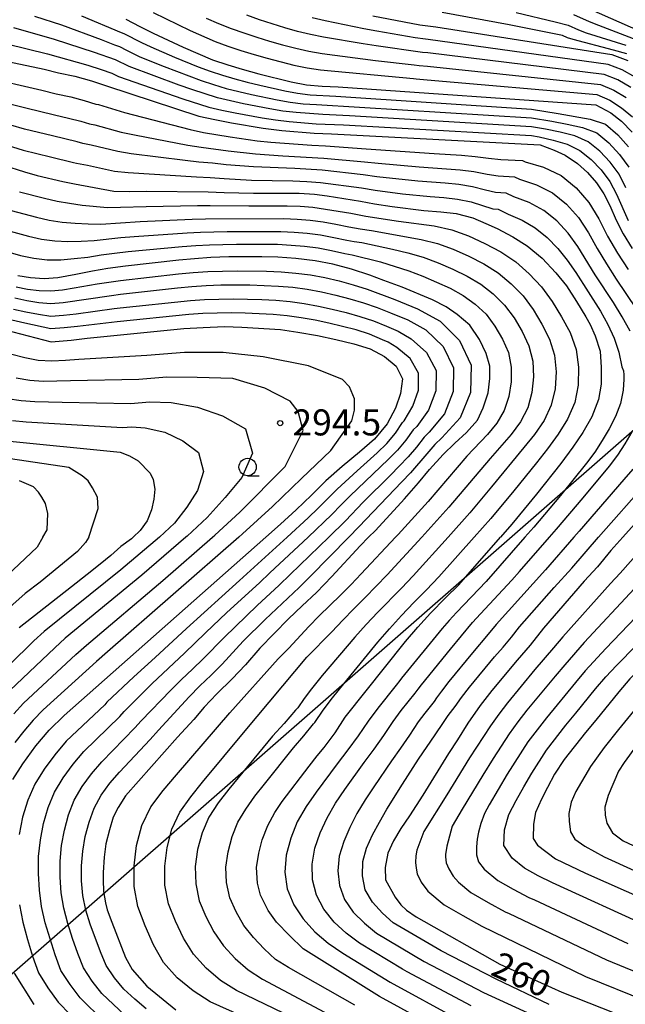
# Model space of a CAD drawing. Extents: x -18000 to -16000, y 90000 to 91500.
# Drawn here: x -17568 to -17481, y 90306 to 90448 of the extents above; entities that cross this region are included whole.
import ezdxf

# ---------------------------------------------------------------- set-up
doc = ezdxf.new("R2010")
doc.units = 0
for name, color, linetype in [('4265000', 1, 'Continuous'), ('6331000', 2, 'Continuous'), ('7101000', 4, 'Continuous'), ('7102000', 2, 'Continuous'), ('7312000', 4, 'Continuous')]:
    doc.layers.add(name, color=color, linetype=linetype)
doc.styles.add('Dm_Anotation', font='txt.shx', dxfattribs={"bigfont": 'PSCDM.shx'})

# ---------------------------------------------------------------- blocks, each defined once
blk = doc.blocks.new('633100')
at = {"layer": '6331000'}
blk.add_lwpolyline([(0, -0.5), (0.67, -0.5)], dxfattribs=at)
blk.add_circle((0, 0), 0.5, dxfattribs=at)
blk = doc.blocks.new('731200')
at = {"layer": '7312000'}
blk.add_circle((0, 0), 0.15, dxfattribs=at)

msp = doc.modelspace()

# ---------------------------------------------------------------- linework, layer by layer
at = {"layer": '4265000', "flags": 128}
msp.add_lwpolyline([(-16055.39, 91500), (-16229.19, 91359.88), (-16644.26, 91014.24), (-17083.37, 90704.24), (-17271.15, 90570.92), (-17600.63, 90282.86), (-17742.14, 90178.26)], dxfattribs=at)
at = {"layer": '7101000', "flags": 128}
for points in [[(-17553.11, 90447.58), (-17551.06, 90446.51), (-17549.18, 90445.57), (-17544.83, 90443.56), (-17540.62, 90441.75), (-17538.4, 90440.99), (-17536.32, 90440.36), (-17533.92, 90439.7), (-17529.28, 90438.57), (-17527.06, 90438.15), (-17524.78, 90437.91), (-17522.49, 90437.83), (-17485.35, 90435.25), (-17483.21, 90434.07), (-17481.67, 90432.89), (-17480.11, 90431.3)], [(-17517.52, 90448.09), (-17510.71, 90446.77), (-17508.44, 90446.47), (-17483.05, 90442.5), (-17480.72, 90441.65)], [(-17576.3, 90442.79), (-17564.85, 90440.39), (-17562.8, 90439.87), (-17560.44, 90439.37), (-17558.03, 90438.72), (-17555.87, 90437.96), (-17542.56, 90433.62), (-17540.29, 90433.11), (-17537.88, 90432.64), (-17533.31, 90431.86), (-17530.63, 90431.56), (-17525.97, 90431.16), (-17523.47, 90431.09), (-17493.38, 90429.47), (-17491.35, 90428.7), (-17489.76, 90428), (-17487.99, 90426.79), (-17486.55, 90425.51), (-17485.26, 90424), (-17484.19, 90422.43), (-17483.36, 90420.72), (-17482.42, 90418.61), (-17481.4, 90416.67), (-17480.13, 90414.57)], [(-17570.74, 90426.56), (-17567.72, 90425.57), (-17565.87, 90425.08), (-17562.19, 90424.19), (-17560.49, 90423.84), (-17554.82, 90422.81), (-17552.61, 90422.75), (-17550.11, 90422.79), (-17541.22, 90422.72), (-17538.95, 90422.62), (-17534.72, 90422.51), (-17532.53, 90422.54), (-17528.1, 90422.53), (-17525.9, 90422.37), (-17524.07, 90422.12), (-17519.26, 90421.37), (-17517.26, 90420.97), (-17514.72, 90420.59), (-17510.13, 90420.01), (-17507.72, 90419.83), (-17505.47, 90419.57), (-17503.06, 90418.97), (-17501.22, 90418.16), (-17499.59, 90417.41), (-17497.32, 90416.23), (-17495.23, 90414.95), (-17493.07, 90413.17), (-17491.12, 90411.06), (-17489.6, 90409.15), (-17488.14, 90406.93), (-17486.78, 90404.7), (-17486.17, 90403.58), (-17485.46, 90401.95), (-17484.75, 90399.78), (-17484.57, 90397.42), (-17484.58, 90394.99), (-17484.97, 90392.78), (-17485.94, 90390.31), (-17487.24, 90388.02), (-17488.68, 90385.91), (-17490.38, 90383.57), (-17493.91, 90379.15), (-17497.47, 90374.84), (-17499.12, 90372.95)], [(-17518.1, 90372.95), (-17517.13, 90373.94), (-17512.95, 90378.48), (-17510.92, 90380.78), (-17509.31, 90382.72), (-17507.35, 90384.89), (-17505.67, 90386.52), (-17504.02, 90388.03), (-17502.4, 90389.83), (-17501.58, 90391.6), (-17500.89, 90393.75), (-17500.65, 90395.81), (-17500.65, 90397.59), (-17501.17, 90399.43), (-17502.14, 90401.43), (-17503.52, 90403.51), (-17505.32, 90405.06), (-17506.93, 90406.15), (-17508.92, 90407.16), (-17513.27, 90408.96), (-17515.91, 90409.92), (-17517.91, 90410.71), (-17520.55, 90411.56), (-17523.27, 90412.27), (-17525.8, 90412.77), (-17528.59, 90413.1), (-17531.19, 90413.32), (-17533.5, 90413.35), (-17535.83, 90413.34), (-17538.25, 90413.34), (-17540.87, 90413.25), (-17543.2, 90413.08), (-17545.48, 90412.87), (-17553.15, 90411.99), (-17555.68, 90411.66), (-17557.91, 90411.29), (-17560.33, 90410.8), (-17562.91, 90410.32), (-17564.85, 90410.19), (-17566.85, 90410.3), (-17568.69, 90410.61)], [(-17576.05, 90404.25), (-17563.86, 90401.12), (-17561, 90401.33), (-17558.65, 90401.63), (-17544.73, 90403), (-17541.95, 90403.17), (-17538.89, 90403.29), (-17536.37, 90403.23), (-17530.83, 90402.9), (-17528.3, 90402.5), (-17525.49, 90402), (-17522.83, 90401.43), (-17520.26, 90400.81), (-17517.86, 90400.11), (-17515.81, 90398.97), (-17514.13, 90397.6), (-17513.21, 90395.79), (-17513.5, 90393.65), (-17514.22, 90391.53), (-17515.44, 90389.31), (-17517.24, 90387.09), (-17519.42, 90385.21), (-17521.92, 90383.13), (-17524.28, 90381.09), (-17526.32, 90379.02), (-17528.55, 90376.88), (-17530.8, 90374.83), (-17532.92, 90372.95)], [(-17570.78, 90386.89), (-17553.93, 90385.22), (-17552.55, 90384.68), (-17551.31, 90383.96), (-17549.61, 90382.18), (-17549.14, 90381.26), (-17548.94, 90379.87), (-17549.06, 90378.42), (-17549.38, 90376.89), (-17550.02, 90375.33), (-17551.04, 90373.9), (-17552.06, 90372.95)], [(-17475.59, 90379.47), (-17481.44, 90372.95), (-17483.17, 90371.02), (-17485.12, 90368.7), (-17487.05, 90366.6), (-17492.92, 90359.83), (-17494.81, 90357.39), (-17496.7, 90355.22), (-17500.35, 90350.88), (-17502.01, 90348.72), (-17503.79, 90346.16), (-17505.31, 90343.75), (-17506.6, 90341.78), (-17510.29, 90335.78)], [(-17552.06, 90372.95), (-17552.3, 90372.73), (-17553.81, 90371.6), (-17555.25, 90370.33), (-17556.79, 90369.07), (-17558.68, 90367.57), (-17560.93, 90365.83), (-17568.49, 90359.9)], [(-17561.98, 90347.28), (-17532.92, 90372.95)], [(-17518.1, 90372.95), (-17519.33, 90371.7), (-17523.4, 90367.29), (-17525.61, 90365.01), (-17527.68, 90363.09), (-17529.65, 90361.21), (-17533.79, 90356.99), (-17535.86, 90354.56), (-17537.79, 90352.54), (-17539.99, 90350.41), (-17541.82, 90348.47), (-17543.32, 90346.69), (-17545.64, 90344.13), (-17553.16, 90335.72), (-17554.22, 90334.01), (-17554.91, 90332.62), (-17555.47, 90330.79), (-17555.97, 90328.77), (-17556.24, 90326.85), (-17556.38, 90324.64), (-17556.38, 90323.58), (-17556.32, 90321.92), (-17556.05, 90320.3), (-17555.78, 90319.29), (-17555.12, 90317.5), (-17553.13, 90312.43), (-17552.17, 90310.7), (-17550.05, 90308.27), (-17545.89, 90304.88)], [(-17506.79, 90301.47), (-17516.56, 90306.78), (-17527.54, 90313.64), (-17529.53, 90315.56), (-17531.37, 90317.5), (-17532.6, 90319.16), (-17533.67, 90321.38), (-17534.12, 90323.14), (-17534.27, 90325.36), (-17533.94, 90327.45), (-17533.45, 90329.34), (-17532.63, 90331.44), (-17531.6, 90333.29), (-17530.56, 90334.89), (-17526.67, 90339.98), (-17525.5, 90341.44), (-17524.49, 90342.65), (-17522.95, 90344.76), (-17521.47, 90347.03), (-17512.8, 90357.91), (-17510.99, 90360.01), (-17509.2, 90362.03), (-17507.02, 90364.24), (-17505.11, 90366.11), (-17499.12, 90372.95)], [(-17459.87, 90372.95), (-17461.15, 90371.58), (-17463.16, 90369.67), (-17480.45, 90352.56), (-17482.05, 90350.69), (-17485.35, 90346.6), (-17486.85, 90344.84), (-17489.93, 90340.94), (-17491.29, 90338.81), (-17492.33, 90336.9), (-17493.17, 90335.22), (-17494.04, 90333.31), (-17494.34, 90331.61), (-17494.39, 90329.57), (-17493.75, 90328.58), (-17491.19, 90326.61), (-17486.84, 90324.58), (-17452.12, 90309.17), (-17449.39, 90308.04), (-17447.01, 90307.31), (-17444.64, 90306.59), (-17442.27, 90305.86), (-17440.21, 90305.23)], [(-17569.38, 90338.05), (-17567.95, 90340.31), (-17566.08, 90342.9), (-17564.16, 90345.16), (-17561.98, 90347.28)], [(-17510.29, 90335.78), (-17512.2, 90332.82), (-17513.46, 90330.97), (-17514.53, 90329.2), (-17515.34, 90327.42), (-17515.74, 90325.36), (-17515.66, 90323.59), (-17514.3, 90321.1), (-17513.46, 90319.98), (-17512.63, 90319.21), (-17511.27, 90318.25), (-17499.2, 90311.43), (-17490.26, 90307.43), (-17480.64, 90303.63)], [(-17566.29, 90305.66), (-17569.17, 90310.16)]]:
    msp.add_lwpolyline(points, dxfattribs=at)
at = {"layer": '7102000', "flags": 128}
for points in [[(-17549.17, 90448.55), (-17543.85, 90445.96), (-17540.24, 90444.37), (-17538.38, 90443.7), (-17536.51, 90443.08), (-17534.62, 90442.5), (-17532.72, 90441.97), (-17528.9, 90440.97), (-17526.97, 90440.57), (-17525.02, 90440.3), (-17511.62, 90439.04), (-17511.25, 90438.98), (-17509.65, 90438.87), (-17485.21, 90436.72), (-17483.35, 90435.93), (-17481.64, 90434.83), (-17480.08, 90433.52)], [(-17480.89, 90442.58), (-17482.8, 90443.13), (-17488.6, 90444.64), (-17489.42, 90444.89), (-17490.17, 90445.23), (-17497.86, 90446.75), (-17507.51, 90448.55)], [(-17496.83, 90448.53), (-17491.2, 90447.2), (-17489.35, 90446.71), (-17487.86, 90446.05), (-17486.77, 90445.64), (-17481.05, 90443.82)], [(-17487.71, 90449.68), (-17477.57, 90445.22)], [(-17566.26, 90448.03), (-17562.38, 90446.76), (-17556.64, 90444.64), (-17554.74, 90443.89), (-17553.99, 90443.63), (-17553.02, 90443.12), (-17551.06, 90442.17), (-17547.56, 90440.76), (-17544.03, 90439.4), (-17542.25, 90438.77), (-17540.45, 90438.18), (-17538.64, 90437.62), (-17536.81, 90437.16)], [(-17559.48, 90448.07), (-17553.79, 90445.67), (-17553.41, 90445.53), (-17550.82, 90444.21), (-17549.51, 90443.59), (-17546.1, 90442.12), (-17542.67, 90440.72), (-17540.93, 90440.08), (-17539.17, 90439.51), (-17537.39, 90438.97), (-17535.6, 90438.49), (-17533.79, 90438.06), (-17530.18, 90437.24), (-17528.35, 90436.91), (-17526.51, 90436.7), (-17522.81, 90436.47), (-17494.64, 90434.62), (-17490.77, 90434), (-17486.16, 90433.16)], [(-17541.53, 90447.73), (-17539.75, 90446.94), (-17537.92, 90446.26), (-17536.09, 90445.62), (-17534.24, 90445.01), (-17532.37, 90444.44), (-17530.5, 90443.9), (-17528.62, 90443.4), (-17526.72, 90442.97), (-17524.8, 90442.65)], [(-17480.32, 90437.75), (-17482.16, 90438.83), (-17484.14, 90439.61), (-17509.57, 90442.74), (-17510.36, 90442.79), (-17517.01, 90443.75), (-17518.91, 90444.04), (-17524.59, 90444.99), (-17526.47, 90445.36), (-17528.34, 90445.82), (-17530.19, 90446.34), (-17532.03, 90446.91), (-17533.85, 90447.51), (-17535.66, 90448.15)], [(-17479.67, 90439.22), (-17481.56, 90440.29), (-17483.6, 90441.06), (-17509.52, 90444.67), (-17509.92, 90444.7), (-17511.41, 90444.92), (-17516.94, 90445.85), (-17518.8, 90446.21), (-17524.37, 90447.33), (-17526.22, 90447.76)], [(-17479.31, 90444.52), (-17484.94, 90446.65), (-17486.29, 90447.2), (-17488.53, 90448.19)], [(-17481.02, 90423.31), (-17481.97, 90425.25), (-17483.27, 90426.99), (-17484.76, 90428.56), (-17486.44, 90429.93), (-17488.39, 90430.77), (-17490.49, 90431.3), (-17492.62, 90431.75), (-17494.64, 90432.08), (-17520.85, 90433.64), (-17524.7, 90433.84), (-17528.55, 90434.13), (-17530.46, 90434.34), (-17532.36, 90434.66), (-17536.14, 90435.41), (-17538.02, 90435.82), (-17539.9, 90436.27), (-17543.57, 90437.45), (-17545.39, 90438.07), (-17552.61, 90440.75), (-17554.57, 90441.72), (-17557.6, 90442.8), (-17563.38, 90444.67), (-17569.22, 90446.33)], [(-17570.23, 90444.03), (-17564.37, 90442.58), (-17558.57, 90440.96), (-17556.65, 90440.35), (-17555.14, 90439.82), (-17554.16, 90439.33), (-17544.89, 90436.13), (-17541.15, 90434.93), (-17539.24, 90434.48), (-17537.32, 90434.08), (-17533.46, 90433.37), (-17531.52, 90433.06), (-17529.57, 90432.84), (-17525.65, 90432.53), (-17521.73, 90432.34), (-17494.64, 90430.81), (-17493.54, 90430.62), (-17491.51, 90430.15), (-17489.51, 90429.58), (-17487.66, 90428.67), (-17486.04, 90427.38), (-17484.59, 90425.87), (-17483.34, 90424.21), (-17482.37, 90422.38), (-17480.71, 90418.56)], [(-17524.8, 90442.65), (-17517.09, 90441.64), (-17511.55, 90441), (-17510.8, 90440.89), (-17509.61, 90440.8), (-17484.67, 90438.17), (-17482.76, 90437.38), (-17480.98, 90436.29)], [(-17573.59, 90439.27), (-17565.21, 90437.36), (-17563.12, 90436.84), (-17561.02, 90436.38), (-17559.09, 90435.89), (-17557.43, 90435.34), (-17557.04, 90435.27), (-17553.27, 90434.15), (-17543.82, 90431.68), (-17541.91, 90431.27)], [(-17536.81, 90437.16), (-17534.97, 90436.73), (-17531.27, 90435.95), (-17529.41, 90435.63), (-17527.53, 90435.41), (-17525.64, 90435.28), (-17494.64, 90433.35), (-17491.69, 90432.87), (-17489.48, 90432.45), (-17487.28, 90431.97), (-17485.21, 90431.2), (-17483.48, 90429.75), (-17481.95, 90428.1), (-17480.61, 90426.28)], [(-17571.6, 90435.84), (-17567.51, 90434.8), (-17563.4, 90433.8), (-17561.34, 90433.34), (-17559.6, 90432.91), (-17558.36, 90432.5)], [(-17560.12, 90429.93), (-17563.68, 90430.76), (-17567.71, 90431.76), (-17571.7, 90432.89)], [(-17486.16, 90433.16), (-17483.98, 90432.46), (-17482.2, 90430.94), (-17480.63, 90429.21)], [(-17558.36, 90432.5), (-17557.57, 90432.36), (-17553.76, 90431.33), (-17551.85, 90430.92), (-17544.18, 90429.45), (-17542.24, 90429.13), (-17538.34, 90428.62), (-17534.42, 90428.18), (-17530.49, 90427.92), (-17524.57, 90427.58), (-17518.68, 90427.04), (-17516.72, 90426.82), (-17510.82, 90426.3), (-17504.91, 90425.87), (-17502.96, 90425.62), (-17501.04, 90425.26), (-17499.44, 90425), (-17497.09, 90424.88), (-17496.37, 90424.53), (-17493.91, 90423.71), (-17491.6, 90422.55), (-17489.57, 90420.92), (-17487.84, 90418.99), (-17486.43, 90416.82), (-17485.17, 90414.56), (-17483.84, 90412.33), (-17482.42, 90410.15), (-17479.52, 90405.84)], [(-17541.91, 90431.27), (-17538.04, 90430.62), (-17534.15, 90430.07), (-17532.19, 90429.87), (-17526.31, 90429.43), (-17524.34, 90429.35), (-17518.46, 90428.93), (-17508.65, 90428.22), (-17504.72, 90427.97), (-17502.77, 90427.79), (-17500.83, 90427.56), (-17499.05, 90427.38), (-17495.92, 90427.21), (-17495.56, 90427.04), (-17492.88, 90426.27), (-17490.36, 90425.06), (-17488.17, 90423.31), (-17486.35, 90421.19), (-17484.91, 90418.8), (-17483.65, 90416.31), (-17482.25, 90413.88), (-17480.7, 90411.54)], [(-17571.81, 90429.93), (-17567.91, 90428.73), (-17563.97, 90427.73), (-17560.63, 90426.95), (-17560.21, 90426.82), (-17558.64, 90426.53), (-17554.75, 90425.7), (-17552.78, 90425.49), (-17542.91, 90424.87), (-17540.93, 90424.78), (-17538.95, 90424.63), (-17534.97, 90424.41), (-17529.01, 90424.29), (-17527.02, 90424.21), (-17525.03, 90424.05), (-17519.11, 90423.27), (-17517.15, 90422.93), (-17513.2, 90422.44), (-17509.24, 90422.02), (-17507.26, 90421.88), (-17505.27, 90421.67), (-17503.33, 90421.26), (-17500.21, 90420.25), (-17499.42, 90420.2), (-17497.99, 90419.5), (-17495.99, 90418.61), (-17494.08, 90417.52), (-17492.37, 90416.14), (-17490.84, 90414.57), (-17489.47, 90412.87), (-17488.22, 90411.07), (-17484.68, 90405.5), (-17483.62, 90403.58), (-17482.71, 90401.61), (-17482.06, 90399.59), (-17481.61, 90397.51), (-17481.37, 90396.94), (-17481.3, 90396.34), (-17481.34, 90395.74), (-17481.4, 90394.15), (-17481.8, 90392.2), (-17482.52, 90390.35), (-17483.41, 90388.58)], [(-17480.41, 90402.65), (-17481.57, 90404.71), (-17482.82, 90406.75), (-17485.44, 90410.77), (-17487.95, 90414.84), (-17489.34, 90416.78), (-17490.97, 90418.53), (-17492.84, 90420.03), (-17494.95, 90421.16), (-17497.18, 90422.01), (-17498.26, 90422.54), (-17499.82, 90422.62), (-17501.25, 90422.95), (-17503.14, 90423.44), (-17505.09, 90423.77), (-17507.07, 90423.95), (-17509.04, 90424.09), (-17511.02, 90424.26), (-17516.94, 90424.88), (-17518.89, 90425.16), (-17524.8, 90425.81), (-17528.76, 90426.05), (-17534.7, 90426.3), (-17538.64, 90426.62), (-17540.61, 90426.83), (-17542.58, 90427), (-17544.53, 90427.22), (-17552.31, 90428.2), (-17554.25, 90428.52), (-17558.1, 90429.44), (-17559.28, 90429.66), (-17560.12, 90429.93)], [(-17568.41, 90422.72), (-17564.82, 90421.8), (-17563.02, 90421.39), (-17561.2, 90421.06), (-17559.37, 90420.81), (-17555.73, 90420.44), (-17553.88, 90420.48), (-17550.19, 90420.61), (-17542.79, 90420.75), (-17540.94, 90420.75), (-17535.39, 90420.68), (-17529.84, 90420.69), (-17527.99, 90420.63), (-17526.14, 90420.48), (-17524.31, 90420.23), (-17520.66, 90419.62), (-17518.5, 90419.21), (-17513.78, 90418.49), (-17508.66, 90417.79), (-17506.13, 90417.25), (-17503.7, 90416.36), (-17501.35, 90415.26), (-17499.05, 90414.06), (-17496.9, 90412.63), (-17494.95, 90410.92), (-17493.2, 90409.02), (-17491.66, 90406.93), (-17490.29, 90404.72), (-17489.06, 90402.45), (-17488.21, 90400.01), (-17487.86, 90397.46), (-17487.91, 90394.88), (-17488.38, 90392.34), (-17489.42, 90389.97), (-17490.79, 90387.78), (-17492.33, 90385.7), (-17493.92, 90383.65), (-17497.18, 90379.62), (-17500.51, 90375.63), (-17502.87, 90372.95)], [(-17569.63, 90420.02), (-17565.98, 90419.06), (-17564.14, 90418.64), (-17562.27, 90418.35), (-17560.41, 90418.18), (-17558.54, 90418.1), (-17556.69, 90418.06), (-17551.05, 90418.44), (-17543.52, 90418.78), (-17541.63, 90418.82), (-17530.31, 90418.85), (-17528.42, 90418.77), (-17526.54, 90418.61), (-17524.67, 90418.37), (-17522.81, 90418.04), (-17520.95, 90417.69), (-17519.34, 90417.38), (-17517.71, 90417.13), (-17510.55, 90415.85), (-17508.19, 90415.28), (-17505.9, 90414.43), (-17503.67, 90413.42), (-17501.49, 90412.32), (-17499.42, 90411.02), (-17497.55, 90409.46), (-17495.85, 90407.71), (-17494.41, 90405.74), (-17493.13, 90403.65), (-17492.03, 90401.48), (-17491.32, 90399.16), (-17491.09, 90396.76), (-17491.24, 90394.33), (-17491.77, 90391.96), (-17492.81, 90389.77), (-17494.19, 90387.76), (-17495.71, 90385.86), (-17500.37, 90380.21), (-17503.52, 90376.46), (-17506.64, 90372.95)], [(-17570.85, 90417.31), (-17567.13, 90416.31), (-17565.25, 90415.9), (-17563.35, 90415.64), (-17561.44, 90415.55), (-17559.54, 90415.6), (-17557.64, 90415.69), (-17553.83, 90416.11), (-17551.92, 90416.27), (-17544.24, 90416.8), (-17542.32, 90416.89), (-17538.48, 90417), (-17530.78, 90417.01), (-17528.85, 90416.91), (-17526.94, 90416.74), (-17525.03, 90416.5), (-17523.13, 90416.15), (-17521.25, 90415.76), (-17520.17, 90415.55), (-17519.09, 90415.39), (-17514.66, 90414.45), (-17512.44, 90413.92), (-17510.24, 90413.3), (-17508.09, 90412.5), (-17505.99, 90411.57), (-17503.92, 90410.58), (-17501.95, 90409.41), (-17500.15, 90408), (-17498.51, 90406.4), (-17497.15, 90404.55), (-17495.98, 90402.58), (-17495, 90400.52), (-17494.43, 90398.32), (-17494.32, 90396.05), (-17494.57, 90393.79), (-17495.16, 90391.59), (-17496.21, 90389.57), (-17497.58, 90387.75), (-17500.6, 90384.31), (-17506.53, 90377.29), (-17510.44, 90372.95)], [(-17575.85, 90415.68), (-17568.29, 90413.56), (-17566.37, 90413.15), (-17564.42, 90412.93), (-17562.47, 90412.92), (-17560.53, 90413.09), (-17558.6, 90413.32), (-17556.67, 90413.62), (-17554.73, 90413.89), (-17552.78, 90414.1), (-17544.97, 90414.82), (-17543.01, 90414.96), (-17541.06, 90415.07), (-17539.1, 90415.14), (-17537.13, 90415.18), (-17533.21, 90415.19), (-17531.25, 90415.17), (-17529.29, 90415.05), (-17527.33, 90414.87), (-17525.39, 90414.63), (-17523.46, 90414.26), (-17521.55, 90413.83), (-17520.46, 90413.64), (-17516.37, 90412.61), (-17512.3, 90411.33), (-17510.29, 90410.57), (-17508.31, 90409.72), (-17506.36, 90408.84), (-17504.48, 90407.8), (-17502.75, 90406.54), (-17501.17, 90405.09), (-17499.9, 90403.37), (-17498.82, 90401.51), (-17497.96, 90399.55), (-17497.54, 90397.47), (-17497.55, 90395.34), (-17497.9, 90393.24), (-17498.55, 90391.21), (-17499.61, 90389.37), (-17500.98, 90387.73), (-17503.94, 90384.63), (-17505.35, 90383.02), (-17508.13, 90379.74), (-17509.53, 90378.11), (-17513.86, 90373.34), (-17514.22, 90372.95)], [(-17568.91, 90409.01), (-17567.25, 90408.7), (-17565.58, 90408.5), (-17563.9, 90408.43), (-17562.22, 90408.6), (-17560.56, 90408.87), (-17557.23, 90409.45), (-17555.56, 90409.71), (-17553.86, 90409.94), (-17545.49, 90410.88), (-17543.39, 90411.07), (-17541.28, 90411.22), (-17539.16, 90411.3), (-17537.05, 90411.33), (-17532.82, 90411.29), (-17530.7, 90411.19), (-17528.6, 90411), (-17526.5, 90410.74), (-17524.42, 90410.35), (-17522.36, 90409.87), (-17520.32, 90409.32), (-17518.3, 90408.69), (-17514.34, 90407.2), (-17511.04, 90405.85), (-17507.79, 90404.06), (-17505, 90401.3), (-17503.32, 90397.74), (-17503.41, 90393.81), (-17504.89, 90390.16), (-17507.55, 90387.26), (-17508.56, 90386.29), (-17509.71, 90384.95), (-17512.08, 90382.25), (-17513.3, 90380.93), (-17519.5, 90374.44), (-17520.97, 90372.95)], [(-17569.11, 90407.42), (-17567.38, 90407.06), (-17565.64, 90406.79), (-17563.9, 90406.61), (-17562.15, 90406.77), (-17555.16, 90407.8), (-17553.89, 90407.98), (-17545.67, 90408.87), (-17543.59, 90409.06), (-17541.51, 90409.2), (-17539.42, 90409.29), (-17537.34, 90409.31), (-17535.25, 90409.3), (-17533.17, 90409.24), (-17531.08, 90409.14), (-17529.01, 90408.96), (-17526.94, 90408.68), (-17524.89, 90408.3), (-17522.85, 90407.84), (-17520.83, 90407.32), (-17518.83, 90406.73), (-17516.86, 90406.04), (-17514.93, 90405.27), (-17512.45, 90404.26), (-17509.87, 90402.81), (-17507.37, 90400.44), (-17505.85, 90397.36), (-17505.91, 90393.93), (-17507.17, 90390.71), (-17509.36, 90388.08), (-17510.11, 90387.35), (-17511.21, 90385.95), (-17512.42, 90384.55), (-17513.68, 90383.2), (-17514.97, 90381.89), (-17518.9, 90377.99), (-17521.46, 90375.33), (-17523.86, 90372.95)], [(-17560.24, 90405.16), (-17554.76, 90405.9), (-17553.91, 90406.01), (-17543.8, 90407.05), (-17541.74, 90407.18), (-17539.69, 90407.27), (-17537.63, 90407.3), (-17535.57, 90407.27), (-17533.52, 90407.2), (-17531.46, 90407.09), (-17529.42, 90406.91), (-17527.38, 90406.62), (-17525.35, 90406.25), (-17523.34, 90405.81), (-17521.35, 90405.32), (-17519.36, 90404.77), (-17517.41, 90404.13), (-17515.52, 90403.34), (-17513.87, 90402.66), (-17511.95, 90401.55), (-17509.74, 90399.58), (-17508.37, 90396.98), (-17508.41, 90394.05), (-17509.45, 90391.27), (-17511.16, 90388.9), (-17511.66, 90388.41), (-17512.72, 90386.95), (-17513.94, 90385.5), (-17515.27, 90384.15), (-17520.78, 90378.94), (-17522.09, 90377.57), (-17523.43, 90376.23), (-17526.84, 90372.95)], [(-17529.86, 90372.95), (-17526.81, 90375.77), (-17525.4, 90377.12), (-17524.02, 90378.49), (-17522.66, 90379.89), (-17519.77, 90382.5), (-17516.86, 90385.09), (-17515.47, 90386.45), (-17514.23, 90387.95), (-17513.22, 90389.47), (-17512.96, 90389.72), (-17511.73, 90391.83), (-17510.91, 90394.16), (-17510.9, 90396.59), (-17512.11, 90398.72), (-17514.03, 90400.29), (-17515.29, 90401.07), (-17516.11, 90401.4), (-17517.96, 90402.21), (-17519.9, 90402.81), (-17521.86, 90403.32), (-17523.84, 90403.78), (-17525.82, 90404.2), (-17527.82, 90404.56), (-17529.83, 90404.86), (-17531.84, 90405.04), (-17535.9, 90405.25), (-17537.92, 90405.29), (-17539.95, 90405.25), (-17541.98, 90405.17), (-17544, 90405.04), (-17554.36, 90403.99), (-17560.08, 90403.3), (-17561.99, 90403.1), (-17563.91, 90402.96), (-17567.65, 90403.77), (-17569.52, 90404.22)], [(-17569.31, 90405.82), (-17567.52, 90405.41), (-17565.71, 90405.07), (-17563.9, 90404.78), (-17562.07, 90404.93), (-17560.24, 90405.16)], [(-17536.8, 90372.95), (-17536.26, 90373.43), (-17531.95, 90377.36), (-17527.79, 90381.43), (-17523.57, 90385.43), (-17520.54, 90389.71), (-17520.16, 90391.27), (-17520.16, 90392.9), (-17520.84, 90394.64), (-17521.87, 90395.7), (-17526.75, 90397.65), (-17533.3, 90398.93), (-17539.08, 90399.56), (-17544.65, 90399.58), (-17550.06, 90399.13), (-17559.86, 90398.56), (-17561.81, 90398.41), (-17563.77, 90398.31), (-17565.72, 90398.4), (-17567.64, 90398.82), (-17569.55, 90399.27)], [(-17540.62, 90372.95), (-17540.25, 90373.27), (-17536.67, 90376.57), (-17530.14, 90383.15), (-17527.55, 90388.31), (-17528.27, 90391.08), (-17529.39, 90392.57), (-17533.06, 90394.41), (-17537.66, 90395.83), (-17542.83, 90395.95), (-17547.17, 90396.01), (-17551.23, 90395.67), (-17561.07, 90395.49), (-17563.03, 90395.43), (-17565, 90395.4), (-17566.95, 90395.52), (-17568.89, 90395.87)], [(-17570.15, 90392.92), (-17568.19, 90392.64), (-17566.22, 90392.5), (-17564.25, 90392.45), (-17562.27, 90392.43), (-17552.4, 90392.22), (-17549.69, 90392.44), (-17546.58, 90392.34), (-17542.75, 90391.7), (-17539.15, 90390.43), (-17535.87, 90388.56), (-17534.85, 90385.08), (-17536.37, 90381.57), (-17538.79, 90378.67), (-17541.38, 90375.79), (-17544.24, 90373.12), (-17544.43, 90372.95)], [(-17569.43, 90389.76), (-17567.45, 90389.59), (-17553.57, 90388.76), (-17552.22, 90388.87), (-17550.33, 90388.73), (-17547.47, 90388.09), (-17544.89, 90386.84), (-17542.62, 90385.14), (-17541.9, 90382.44), (-17542.78, 90379.69), (-17544.29, 90377.29), (-17546.1, 90375), (-17548.24, 90372.95)], [(-17503.33, 90305.43), (-17512.55, 90310.35), (-17513.24, 90310.74), (-17519.41, 90314.49), (-17521.32, 90315.9), (-17523.08, 90317.52), (-17524.56, 90319.37), (-17525.6, 90321.4), (-17526.2, 90323.59), (-17526.26, 90325.86), (-17525.85, 90328.14), (-17525.07, 90330.37), (-17524.09, 90332.55), (-17522.87, 90334.62), (-17521.52, 90336.61), (-17518.74, 90340.52), (-17517.29, 90342.44), (-17515.89, 90344.4), (-17514.57, 90346.4), (-17513.4, 90347.97), (-17511.4, 90350.48), (-17510.96, 90351.05), (-17510.5, 90351.71), (-17506.3, 90356.85), (-17503.11, 90360.68), (-17502, 90361.92), (-17497.47, 90366.77), (-17496.36, 90368.01), (-17492.05, 90372.95), (-17491.03, 90374.12), (-17487.17, 90378.63), (-17483.37, 90383.19), (-17482.18, 90384.77), (-17481.11, 90386.43), (-17480.14, 90388.15)], [(-17483.41, 90388.58), (-17484.42, 90386.87), (-17485.52, 90385.21), (-17486.71, 90383.61), (-17490.46, 90378.98), (-17494.31, 90374.41), (-17495.59, 90372.95)], [(-17558.44, 90372.95), (-17557.09, 90377.08), (-17557.18, 90378.72), (-17557.9, 90380.08), (-17558.54, 90381.08), (-17559.4, 90381.8), (-17561.31, 90382.98), (-17578.52, 90385.54)], [(-17480.04, 90382.76), (-17481.3, 90381.26), (-17487.75, 90373.83), (-17488.51, 90372.95)], [(-17565.04, 90372.95), (-17564.43, 90374.04), (-17564.35, 90376.37), (-17564.66, 90377.81), (-17565.2, 90378.72), (-17565.69, 90379.43), (-17566.4, 90380.23), (-17568.43, 90381.06)], [(-17477.98, 90380.86), (-17484.97, 90372.95)], [(-17548.24, 90372.95), (-17553.84, 90368.24), (-17564.86, 90359.39), (-17566.35, 90358.03), (-17573.56, 90350.96)], [(-17558.44, 90372.95), (-17558.9, 90372.2), (-17560.06, 90370.92), (-17565.45, 90366.49), (-17567.6, 90364.85), (-17572.57, 90360.48)], [(-17565.04, 90372.95), (-17565.86, 90371.51), (-17571.97, 90365.79)], [(-17544.43, 90372.95), (-17550.81, 90367.48), (-17561.82, 90358.41), (-17563.34, 90357.04), (-17570.71, 90350)], [(-17569.23, 90347.52), (-17567.85, 90349.04), (-17560.32, 90356.05), (-17558.79, 90357.42), (-17547.78, 90366.71), (-17540.62, 90372.95)], [(-17536.8, 90372.95), (-17555.76, 90356.44), (-17557.31, 90355.06), (-17565, 90348.08), (-17566.44, 90346.58), (-17567.8, 90345.01), (-17569.08, 90343.38)], [(-17529.86, 90372.95), (-17536.73, 90366.72), (-17544.36, 90359.82), (-17548.89, 90355.62), (-17551.93, 90352.85), (-17555.84, 90349.17), (-17556.15, 90348.83), (-17561.7, 90343.56), (-17563.35, 90341.62), (-17564.85, 90339.56), (-17566.21, 90337.4), (-17567.24, 90335.08), (-17567.97, 90332.64), (-17568.48, 90330.14)], [(-17556.25, 90303.23), (-17559.69, 90306.6), (-17561.12, 90308.53), (-17562.45, 90310.54), (-17563.28, 90312.79), (-17564.03, 90315.09), (-17564.72, 90317.39), (-17565.24, 90319.74), (-17565.55, 90322.12), (-17565.7, 90324.53), (-17565.67, 90326.94), (-17565.42, 90329.34), (-17564.96, 90331.7), (-17564.29, 90334.02), (-17563.37, 90336.24), (-17562.11, 90338.3), (-17560.71, 90340.26), (-17559.13, 90342.08), (-17553.97, 90347.15), (-17553.36, 90347.84), (-17552.29, 90348.91), (-17549.28, 90351.88), (-17544.65, 90356.23), (-17541.63, 90359.2), (-17538.55, 90362.1), (-17533.85, 90366.39), (-17532.32, 90367.84), (-17526.84, 90372.95)], [(-17553.22, 90304.12), (-17556.54, 90307.22), (-17557.93, 90309.01), (-17559.19, 90310.9), (-17560.03, 90313), (-17560.77, 90315.15), (-17561.47, 90317.31), (-17562.05, 90319.5), (-17562.42, 90321.73), (-17562.58, 90324), (-17562.57, 90326.27), (-17562.35, 90328.54), (-17561.95, 90330.77), (-17561.34, 90332.96), (-17560.53, 90335.08), (-17559.37, 90337.04), (-17558.06, 90338.89), (-17556.56, 90340.6), (-17551.79, 90345.48), (-17550.87, 90346.5), (-17546.63, 90350.92), (-17545.08, 90352.44), (-17543.49, 90353.93), (-17541.93, 90355.45), (-17538.9, 90358.58), (-17534.19, 90363.1), (-17530.98, 90366.05), (-17529.42, 90367.57), (-17523.86, 90372.95)], [(-17550.19, 90305.02), (-17551.8, 90306.42), (-17553.38, 90307.84), (-17554.73, 90309.5), (-17555.93, 90311.25), (-17556.77, 90313.21), (-17558.22, 90317.23), (-17558.87, 90319.25), (-17559.29, 90321.34), (-17559.47, 90323.47), (-17559.47, 90325.6), (-17559.29, 90327.73), (-17558.94, 90329.84), (-17558.4, 90331.91), (-17557.68, 90333.92), (-17556.64, 90335.78), (-17555.41, 90337.52), (-17554, 90339.13), (-17549.61, 90343.8), (-17548.38, 90345.16), (-17543.98, 90349.95), (-17542.41, 90351.55), (-17540.79, 90353.09), (-17539.21, 90354.68), (-17536.17, 90357.96), (-17533, 90361.11), (-17531.38, 90362.66), (-17528.11, 90365.72), (-17526.53, 90367.3), (-17520.97, 90372.95)], [(-17525.7, 90299.19), (-17540.92, 90306.01), (-17543.4, 90307.59), (-17545.68, 90309.49), (-17547.67, 90311.69), (-17549.13, 90314.25), (-17550.29, 90316.98), (-17551.37, 90319.74), (-17551.9, 90322.65), (-17551.91, 90325.62), (-17551.55, 90328.56), (-17550.78, 90331.43), (-17549.51, 90334.1), (-17547.73, 90336.45), (-17545.81, 90338.71), (-17538.11, 90347.65), (-17531.14, 90355.42), (-17529.62, 90356.95), (-17526.7, 90360.08), (-17525.21, 90361.62), (-17523.68, 90363.13), (-17522.14, 90364.61), (-17520.63, 90366.14), (-17519.16, 90367.7), (-17514.22, 90372.95)], [(-17524.9, 90301.75), (-17537.16, 90307.66), (-17539.44, 90309.11), (-17541.51, 90310.88), (-17543.35, 90312.89), (-17544.78, 90315.18), (-17545.92, 90317.64), (-17546.95, 90320.16), (-17547.46, 90322.83), (-17547.5, 90325.56), (-17547.15, 90328.26), (-17546.45, 90330.89), (-17545.32, 90333.36), (-17543.75, 90335.57), (-17542.04, 90337.68), (-17535.91, 90345.08), (-17527.01, 90355.69), (-17523.39, 90359.33), (-17521.83, 90361.01), (-17520.24, 90362.65), (-17518.61, 90364.26), (-17517, 90365.89), (-17515.43, 90367.55), (-17510.44, 90372.95)], [(-17506.64, 90372.95), (-17511.7, 90367.4), (-17513.37, 90365.63), (-17516.8, 90362.18), (-17518.46, 90360.4), (-17520.08, 90358.58), (-17524.81, 90353.02), (-17526.35, 90351.13), (-17527.41, 90349.74), (-17528.32, 90348.39), (-17528.66, 90348.02), (-17530.27, 90346.14), (-17531.94, 90344.3), (-17538.27, 90336.66), (-17539.77, 90334.69), (-17541.13, 90332.63), (-17542.12, 90330.36), (-17542.75, 90327.96), (-17543.09, 90325.5), (-17543.02, 90323.02), (-17542.52, 90320.59), (-17541.56, 90318.3), (-17540.43, 90316.11), (-17539.04, 90314.08), (-17537.34, 90312.27), (-17535.48, 90310.63), (-17533.39, 90309.3), (-17523.73, 90304.16)], [(-17538.1, 90321.01), (-17538.57, 90323.2), (-17538.68, 90325.44), (-17538.35, 90327.65), (-17537.79, 90329.82), (-17536.94, 90331.89), (-17535.79, 90333.8), (-17534.51, 90335.63), (-17533.12, 90337.39), (-17528.91, 90342.63), (-17527.44, 90344.33), (-17526.04, 90346.07), (-17525.87, 90346.25), (-17524.66, 90348.06), (-17523.3, 90349.84), (-17521.68, 90351.85), (-17516.77, 90357.83), (-17515.09, 90359.78), (-17513.36, 90361.7), (-17511.57, 90363.55), (-17509.74, 90365.38), (-17507.97, 90367.25), (-17502.87, 90372.95)], [(-17495.59, 90372.95), (-17501.15, 90366.59), (-17505.44, 90362.13), (-17506.48, 90360.98), (-17507.49, 90359.81), (-17513.38, 90352.63), (-17513.61, 90352.3), (-17514.12, 90351.66), (-17516.79, 90348.31), (-17518.18, 90346.46), (-17519.59, 90344.35), (-17521.1, 90342.31), (-17522.66, 90340.31), (-17525.68, 90336.23), (-17527.11, 90334.14), (-17528.38, 90331.94), (-17529.33, 90329.59), (-17529.99, 90327.17), (-17530.2, 90324.7), (-17529.83, 90322.28), (-17528.9, 90320.01), (-17527.53, 90317.97), (-17525.84, 90316.1), (-17523.93, 90314.46), (-17521.84, 90313.04), (-17515.01, 90308.84), (-17505.14, 90303.5)], [(-17488.51, 90372.95), (-17492.6, 90368.26), (-17499.73, 90360.37), (-17500.85, 90358.99), (-17503.13, 90356.28), (-17506.52, 90352.18), (-17507.62, 90350.78), (-17508.31, 90349.8), (-17508.68, 90349.31), (-17510.01, 90347.63), (-17510.95, 90346.34), (-17512.2, 90344.44), (-17513.49, 90342.58), (-17514.82, 90340.74), (-17517.37, 90337), (-17518.62, 90335.1), (-17519.79, 90333.16), (-17520.8, 90331.15), (-17521.7, 90329.11), (-17522.33, 90327.02), (-17522.56, 90324.9), (-17522.3, 90322.79), (-17521.59, 90320.78), (-17520.31, 90318.94), (-17518.72, 90317.35), (-17516.98, 90315.93), (-17510.09, 90311.85), (-17501.53, 90307.37), (-17493.47, 90303.67)], [(-17492.06, 90305.64), (-17499.72, 90309.3), (-17507.64, 90313.35), (-17514.55, 90317.38), (-17516.11, 90318.79), (-17517.54, 90320.36), (-17518.62, 90322.18), (-17519, 90324.18), (-17518.93, 90326.22), (-17518.39, 90328.18), (-17517.55, 90330.08), (-17516.54, 90331.92), (-17515.49, 90333.77), (-17513.22, 90337.38), (-17510.9, 90340.96), (-17508.5, 90344.49), (-17507.33, 90346.27), (-17506.62, 90347.29), (-17505.96, 90348.13), (-17505.65, 90348.55), (-17504.73, 90349.86), (-17503.58, 90351.35), (-17499.96, 90355.7), (-17498.72, 90357.13), (-17497.52, 90358.58), (-17496.35, 90360.06), (-17491.36, 90365.72), (-17488.83, 90368.52), (-17484.97, 90372.95)], [(-17451.3, 90305.63), (-17458.77, 90308.6), (-17477.72, 90316.81), (-17491.61, 90323.15), (-17493.65, 90324.16), (-17495.63, 90325.28), (-17497.4, 90326.7), (-17498.6, 90328.55), (-17498.54, 90330.82), (-17497.89, 90332.99), (-17496.85, 90335.01), (-17495.75, 90337.01), (-17494.6, 90338.98), (-17492.46, 90342.3), (-17489.68, 90345.87), (-17488.23, 90347.6), (-17485.38, 90351.1), (-17483.92, 90352.83), (-17482.38, 90354.48), (-17468.17, 90368.94), (-17464.22, 90372.95)], [(-17455.99, 90372.95), (-17457, 90371.77), (-17457.45, 90371.26), (-17475.95, 90352.46), (-17477.94, 90350.28), (-17482.07, 90345.27), (-17484.16, 90342.64), (-17486.1, 90339.91), (-17488.25, 90336.31), (-17488.91, 90334.8), (-17489.24, 90333.15), (-17489.22, 90332.02), (-17489, 90330.53), (-17488.38, 90329.47), (-17486.95, 90328.43), (-17484.13, 90326.92), (-17474.98, 90322.74), (-17469.12, 90320.15), (-17449.76, 90311.88), (-17447.99, 90311.16), (-17446.19, 90310.51), (-17426.5, 90304.12)], [(-17452.19, 90372.95), (-17453.38, 90371.39), (-17454.06, 90370.59), (-17456.85, 90367.58), (-17472.56, 90351.26), (-17474.05, 90349.63), (-17477.63, 90345.3), (-17479.5, 90342.94), (-17481.25, 90340.49), (-17482.11, 90339.24), (-17483.6, 90335.73), (-17484.04, 90334.05), (-17484.01, 90332.9), (-17483.79, 90331.76), (-17482.95, 90330.38), (-17481.4, 90329.2), (-17472.06, 90324.87), (-17465.86, 90322.15), (-17445.56, 90313.85), (-17443.84, 90313.23), (-17429.91, 90308.76), (-17425.54, 90307.28), (-17419.56, 90304.95)], [(-17479.24, 90370.71), (-17481.83, 90367.79), (-17483.24, 90366.28), (-17490.13, 90358.6), (-17491.44, 90357.01), (-17494.13, 90353.88), (-17498.08, 90349.11), (-17499.34, 90347.47), (-17500.54, 90345.79), (-17503.55, 90341.15), (-17506.82, 90335.83), (-17510.14, 90330.54), (-17511.14, 90327.85), (-17511.29, 90327.05), (-17511.35, 90326.09), (-17511.24, 90325.27), (-17511.09, 90324.48), (-17510.54, 90323.25), (-17509.58, 90321.98), (-17507.23, 90320), (-17504.52, 90318.45), (-17501.79, 90316.93), (-17486.84, 90309.66), (-17478.04, 90306.12)], [(-17479.79, 90365.57), (-17487.02, 90357.77), (-17489.83, 90354.58), (-17491.21, 90352.96), (-17495.28, 90348.03), (-17496.59, 90346.35), (-17497.85, 90344.63), (-17500.16, 90341.07), (-17501.66, 90338.66), (-17504.61, 90333.79), (-17506.06, 90331.35), (-17506.84, 90328.47), (-17507.03, 90327.27), (-17507.03, 90326.93), (-17506.95, 90326.05), (-17506.56, 90325.17), (-17505.91, 90324.12), (-17505.13, 90323.28), (-17503.36, 90321.76), (-17500.89, 90320.35), (-17498.4, 90319), (-17497.85, 90318.76), (-17483.8, 90312.05), (-17475.51, 90308.64)], [(-17476.34, 90364.87), (-17483.91, 90356.94), (-17486.87, 90353.7), (-17488.29, 90352.03), (-17492.48, 90346.95), (-17493.83, 90345.22), (-17495.16, 90343.47), (-17498.13, 90338.82), (-17500.73, 90334.4), (-17501.41, 90333.16), (-17501.94, 90331.71), (-17502.25, 90330.48), (-17502.47, 90329.44), (-17502.56, 90328.34), (-17502.56, 90327.2), (-17502.25, 90326.17), (-17501.46, 90325.13), (-17499.49, 90323.52), (-17497.27, 90322.26), (-17495, 90321.07), (-17494.19, 90320.71), (-17480.76, 90314.43)], [(-17520.08, 90305.55), (-17529.63, 90310.95), (-17531.52, 90312.14), (-17533.17, 90313.66), (-17534.72, 90315.28), (-17536.07, 90317.04), (-17537.19, 90318.97), (-17538.1, 90321.01)], [(-17568.43, 90319.98), (-17567.96, 90317.48), (-17567.29, 90315.02), (-17566.54, 90312.59), (-17565.7, 90310.19), (-17564.32, 90308.05), (-17562.85, 90305.97), (-17559.28, 90302.33)]]:
    msp.add_lwpolyline(points, dxfattribs=at)

# ---------------------------------------------------------------- block references
at = {"layer": '6331000', "xscale": 2.5, "yscale": 2.5, "zscale": 2.5}
msp.add_blockref('633100', (-17535.54, 90383.07), dxfattribs=at)
at = {"layer": '7312000', "xscale": 2.5, "yscale": 2.5, "zscale": 2.5}
msp.add_blockref('731200', (-17530.85, 90389.39, 294.54), dxfattribs=at)

# ---------------------------------------------------------------- texts
at = {"layer": '7101000', "style": 'Dm_Anotation'}
msp.add_text('260', height=3.75, rotation=336, dxfattribs=at).set_placement((-17500.7, 90309.97))
at = {"layer": '7312000', "style": 'Dm_Anotation'}
msp.add_text('294.5', height=3.75, dxfattribs=at).set_placement((-17529.08, 90387.62))

doc.saveas('drawing.dxf')
